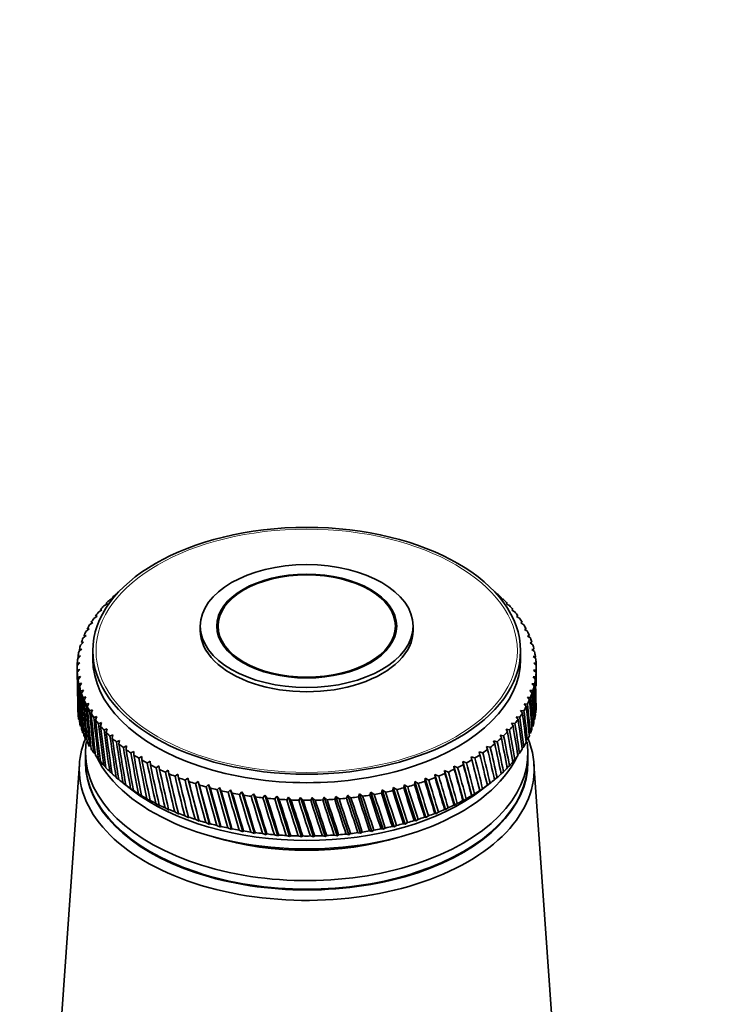
# Model space of a CAD drawing. Units: millimetres. Extents: x 0 to 1478, y 0 to 1758.
# Drawn here: x 999 to 1067, y 389 to 483 of the extents above; entities that cross this region are included whole.
import ezdxf
from ezdxf import colors
from ezdxf.entities.mleader import LeaderData, LeaderLine
from ezdxf.math import Vec2, Vec3

# ---------------------------------------------------------------- set-up
doc = ezdxf.new("R2010")
doc.units = ezdxf.units.MM
doc.layers.add('DV6_Défaut', color=7, linetype='Continuous')
doc.layers.add('Défaut', color=7, linetype='Continuous')

# ---------------------------------------------------------------- blocks, each defined once
blk = doc.blocks.new('_DOT')
at = {"color": 0}
blk.add_line((0, 0), (-1, 0), dxfattribs=at)
at = {"color": 0, "const_width": 0.333}
blk.add_lwpolyline([(-0.1665, 0, 1), (0.1665, 0, 1)], format="xyb", close=True, dxfattribs=at)
blk = doc.blocks.new('SE5')
at = {"layer": 'DV6_Défaut', "color": 7, "linetype": 'Continuous', "lineweight": 35}
for p, q in [((1007.362, 426.841), (1007.7, 427.04)), ((1007.7, 427.04), (1007.562, 427.054)), ((1007.928, 427.42), (1008.271, 427.609)), ((1008.271, 427.609), (1008.147, 427.627)), ((1045.442, 427.645), (1045.375, 427.574)), ((1045.375, 427.574), (1045.662, 427.438)), ((1046.028, 427.072), (1045.943, 427.004)), ((1045.943, 427.004), (1046.229, 426.859)), ((1006.392, 425.635), (1006.716, 425.854)), ((1006.716, 425.854), (1006.553, 425.859)), ((1006.85, 426.245), (1007.181, 426.455)), ((1007.181, 426.455), (1007.031, 426.465)), ((1046.562, 426.483), (1046.458, 426.417)), ((1046.458, 426.417), (1046.743, 426.264)), ((1047.041, 425.878), (1046.92, 425.816)), ((1046.92, 425.816), (1047.202, 425.654)), ((1005.991, 425.012), (1006.306, 425.241)), ((1006.306, 425.241), (1006.131, 425.241)), ((1016.604, 424.897), (1016.604, 424.489)), ((1018.304, 424.897), (1018.304, 424.052)), ((1035.304, 424.052), (1035.304, 424.897)), ((1037.004, 424.489), (1037.004, 424.897)), ((1047.465, 425.26), (1047.326, 425.201)), ((1047.326, 425.201), (1047.605, 425.031)), ((1005.36, 423.733), (1005.655, 423.981)), ((1005.655, 423.981), (1005.457, 423.969)), ((1005.646, 424.377), (1005.952, 424.616)), ((1005.952, 424.616), (1005.765, 424.61)), ((1047.832, 424.63), (1047.677, 424.576)), ((1047.677, 424.576), (1047.952, 424.397)), ((1048.142, 423.989), (1047.97, 423.94)), ((1047.97, 423.94), (1048.24, 423.753)), ((1005.132, 423.081), (1005.416, 423.338)), ((1005.416, 423.338), (1005.208, 423.32)), ((1048.393, 423.34), (1048.205, 423.296)), ((1048.205, 423.296), (1048.47, 423.102)), ((1004.964, 422.424), (1005.236, 422.688)), ((1005.236, 422.688), (1005.018, 422.664)), ((1006.304, 422.529), (1006.304, 421.713)), ((1047.304, 421.713), (1047.304, 422.529)), ((1048.585, 422.685), (1048.381, 422.647)), ((1048.381, 422.647), (1048.64, 422.444)), ((1004.807, 421.097), (1005.054, 421.378)), ((1005.054, 421.378), (1004.817, 421.34)), ((1004.855, 421.762), (1005.115, 422.034)), ((1005.115, 422.034), (1004.888, 422.004)), ((1048.717, 422.024), (1048.498, 421.992)), ((1048.498, 421.992), (1048.75, 421.782)), ((1048.789, 421.36), (1048.556, 421.336)), ((1048.556, 421.336), (1048.801, 421.118)), ((1004.804, 420.896), (1004.804, 419.843)), ((1005.052, 420.72), (1004.807, 420.675)), ((1004.819, 420.432), (1005.052, 420.72)), ((1048.801, 420.695), (1048.554, 420.678)), ((1048.554, 420.678), (1048.79, 420.453)), ((1048.804, 419.843), (1048.804, 420.896)), ((1005.11, 420.063), (1004.857, 420.01)), ((1004.891, 419.768), (1005.11, 420.063)), ((1005.227, 419.409), (1004.968, 419.349)), ((1005.023, 419.108), (1005.227, 419.409)), ((1048.644, 419.369), (1048.371, 419.367)), ((1048.371, 419.367), (1048.59, 419.128)), ((1048.753, 420.031), (1048.492, 420.021)), ((1048.492, 420.021), (1048.72, 419.789)), ((1005.403, 418.759), (1005.138, 418.691)), ((1005.215, 418.452), (1005.403, 418.759)), ((1048.476, 418.711), (1048.191, 418.718)), ((1048.191, 418.718), (1048.4, 418.472)), ((1005.638, 418.116), (1005.368, 418.039)), ((1005.466, 417.803), (1005.638, 418.116)), ((1005.931, 417.48), (1005.656, 417.395)), ((1005.776, 417.163), (1005.931, 417.48)), ((1047.962, 417.415), (1047.656, 417.44)), ((1047.656, 417.44), (1047.842, 417.182)), ((1048.248, 418.059), (1047.953, 418.075)), ((1047.953, 418.075), (1048.15, 417.823)), ((1006.281, 416.854), (1006.002, 416.761)), ((1006.143, 416.532), (1006.281, 416.854)), ((1047.617, 416.781), (1047.302, 416.815)), ((1047.302, 416.815), (1047.477, 416.552)), ((1006.688, 416.24), (1006.406, 416.138)), ((1006.567, 415.914), (1006.688, 416.24)), ((1007.149, 415.638), (1006.865, 415.528)), ((1007.046, 415.309), (1007.149, 415.638)), ((1046.758, 415.547), (1046.427, 415.601)), ((1046.427, 415.601), (1046.577, 415.328)), ((1047.215, 416.157), (1046.892, 416.201)), ((1046.892, 416.201), (1047.055, 415.933)), ((1007.665, 415.052), (1007.379, 414.933)), ((1007.58, 414.72), (1007.665, 415.052)), ((1046.246, 414.952), (1045.908, 415.015)), ((1045.908, 415.015), (1046.045, 414.738)), ((1008.233, 414.482), (1007.946, 414.355)), ((1008.166, 414.148), (1008.233, 414.482)), ((1008.852, 413.93), (1008.565, 413.794)), ((1008.803, 413.594), (1008.852, 413.93)), ((1045.063, 413.811), (1044.715, 413.895)), ((1044.715, 413.895), (1044.825, 413.611)), ((1045.68, 414.372), (1045.337, 414.446)), ((1045.337, 414.446), (1045.461, 414.165)), ((1005.604, 412.731), (1005.604, 411.915)), ((1006.392, 412.728), (1006.546, 412.573)), ((1009.52, 413.397), (1009.234, 413.252)), ((1009.49, 413.06), (1009.52, 413.397)), ((1010.235, 412.885), (1009.951, 412.732)), ((1010.224, 412.547), (1010.235, 412.885)), ((1043.68, 412.748), (1043.326, 412.853)), ((1043.326, 412.853), (1043.407, 412.563)), ((1044.396, 413.269), (1044.044, 413.364)), ((1044.044, 413.364), (1044.14, 413.076)), ((1047.03, 412.552), (1047.202, 412.709)), ((1047.453, 413.187), (1047.605, 413.332)), ((1048.004, 411.915), (1048.004, 412.731)), ((1005.022, 411.691), (1003.173, 385.443)), ((1006.85, 412.118), (1007.194, 411.79)), ((1010.996, 412.396), (1010.714, 412.234)), ((1011.003, 412.058), (1010.996, 412.396)), ((1011.8, 411.93), (1011.521, 411.76)), ((1011.826, 411.593), (1011.8, 411.93)), ((1042.112, 411.774), (1041.755, 411.901)), ((1041.755, 411.901), (1041.808, 411.607)), ((1041.755, 411.901), (1042.635, 408.616)), ((1042.918, 412.249), (1042.562, 412.365)), ((1042.562, 412.365), (1042.629, 412.073)), ((1042.562, 412.365), (1043.395, 409.106)), ((1046.552, 411.932), (1046.743, 412.099)), ((1050.434, 385.443), (1048.586, 411.691)), ((1007.362, 411.522), (1007.558, 411.346)), ((1007.928, 410.943), (1008.144, 410.759)), ((1012.645, 411.489), (1012.37, 411.31)), ((1012.69, 411.153), (1012.645, 411.489)), ((1013.529, 411.074), (1013.259, 410.887)), ((1013.593, 410.74), (1013.529, 411.074)), ((1040.377, 410.9), (1040.021, 411.049)), ((1040.021, 411.049), (1040.043, 410.752)), ((1040.021, 411.049), (1040.988, 407.708)), ((1041.264, 411.324), (1040.907, 411.462)), ((1040.907, 411.462), (1040.945, 411.166)), ((1040.907, 411.462), (1041.832, 408.15)), ((1045.437, 410.741), (1045.662, 410.925)), ((1046.021, 411.328), (1046.229, 411.504)), ((1008.545, 410.382), (1008.781, 410.191)), ((1009.176, 409.867), (1010.058, 409.186)), ((1009.212, 409.84), (1009.583, 409.555)), ((1014.45, 410.687), (1014.185, 410.492)), ((1014.532, 410.354), (1014.45, 410.687)), ((1015.404, 410.328), (1015.145, 410.125)), ((1015.504, 409.998), (1015.404, 410.328)), ((1015.404, 410.328), (1016.482, 406.175)), ((1016.39, 409.998), (1016.138, 409.787)), ((1016.507, 409.672), (1016.39, 409.998)), ((1016.39, 409.998), (1017.499, 405.879)), ((1037.154, 409.978), (1037.132, 409.681)), ((1037.501, 409.797), (1037.154, 409.978)), ((1037.154, 409.978), (1038.232, 406.544)), ((1038.142, 410.306), (1038.134, 410.009)), ((1038.493, 410.136), (1038.142, 410.306)), ((1038.142, 410.306), (1039.186, 406.904)), ((1039.452, 410.504), (1039.098, 410.663)), ((1039.098, 410.663), (1039.106, 410.366)), ((1039.098, 410.663), (1040.105, 407.292)), ((1043.55, 409.186), (1044.432, 409.867)), ((1044.109, 409.619), (1044.374, 409.823)), ((1044.802, 410.174), (1045.043, 410.364)), ((1009.583, 409.555), (1009.468, 409.647)), ((1009.928, 409.318), (1010.303, 409.046)), ((1010.303, 409.046), (1010.201, 409.134)), ((1010.69, 408.82), (1011.068, 408.558)), ((1017.404, 409.698), (1017.159, 409.48)), ((1017.539, 409.376), (1017.404, 409.698)), ((1017.404, 409.698), (1018.541, 405.613)), ((1018.444, 409.43), (1018.207, 409.204)), ((1018.596, 409.112), (1018.444, 409.43)), ((1018.444, 409.43), (1019.606, 405.379)), ((1019.507, 409.193), (1019.279, 408.961)), ((1019.675, 408.88), (1019.507, 409.193)), ((1019.507, 409.193), (1020.69, 405.178)), ((1020.589, 408.989), (1020.371, 408.75)), ((1020.775, 408.681), (1020.589, 408.989)), ((1020.589, 408.989), (1021.792, 405.01)), ((1032.949, 408.977), (1032.868, 408.687)), ((1033.271, 408.756), (1032.949, 408.977)), ((1032.949, 408.977), (1034.133, 405.406)), ((1034.033, 409.179), (1033.966, 408.886)), ((1034.362, 408.968), (1034.033, 409.179)), ((1034.033, 409.179), (1035.195, 405.644)), ((1035.097, 409.414), (1035.045, 409.119)), ((1035.433, 409.212), (1035.097, 409.414)), ((1035.097, 409.414), (1036.234, 405.913)), ((1036.138, 409.68), (1036.101, 409.384)), ((1036.48, 409.489), (1036.138, 409.68)), ((1036.138, 409.68), (1037.247, 406.214)), ((1043.384, 409.118), (1043.395, 409.106)), ((1043.395, 409.106), (1043.657, 409.303)), ((1044.118, 409.631), (1044.109, 409.619)), ((1011.068, 408.558), (1010.979, 408.643)), ((1011.495, 408.345), (1011.876, 408.095)), ((1011.876, 408.095), (1011.8, 408.177)), ((1012.343, 407.895), (1012.725, 407.656)), ((1021.689, 408.818), (1021.481, 408.572)), ((1021.89, 408.515), (1021.689, 408.818)), ((1021.689, 408.818), (1022.907, 404.875)), ((1022.803, 408.68), (1022.606, 408.428)), ((1023.019, 408.384), (1022.803, 408.68)), ((1022.803, 408.68), (1024.032, 404.774)), ((1023.928, 408.576), (1023.742, 408.318)), ((1024.159, 408.287), (1023.928, 408.576)), ((1023.928, 408.576), (1025.166, 404.708)), ((1025.061, 408.506), (1024.886, 408.243)), ((1025.305, 408.224), (1025.061, 408.506)), ((1025.061, 408.506), (1026.304, 404.675)), ((1026.198, 408.47), (1026.036, 408.202)), ((1026.456, 408.196), (1026.198, 408.47)), ((1026.198, 408.47), (1027.443, 404.677)), ((1027.337, 408.469), (1027.187, 408.196)), ((1027.608, 408.203), (1027.337, 408.469)), ((1027.337, 408.469), (1028.58, 404.714)), ((1028.475, 408.503), (1028.338, 408.225)), ((1028.757, 408.245), (1028.475, 408.503)), ((1028.475, 408.503), (1029.713, 404.785)), ((1029.608, 408.57), (1029.485, 408.289)), ((1029.901, 408.321), (1029.608, 408.57)), ((1029.608, 408.57), (1030.837, 404.89)), ((1030.733, 408.672), (1030.624, 408.387)), ((1031.037, 408.432), (1030.733, 408.672)), ((1030.733, 408.672), (1031.951, 405.029)), ((1031.848, 408.808), (1031.752, 408.52)), ((1032.161, 408.577), (1031.848, 408.808)), ((1031.848, 408.808), (1033.05, 405.201)), ((1040.988, 407.708), (1041.238, 407.881)), ((1041.781, 408.163), (1041.832, 408.15)), ((1041.832, 408.15), (1042.087, 408.33)), ((1042.604, 408.629), (1042.635, 408.616)), ((1042.635, 408.616), (1042.894, 408.805)), ((1012.725, 407.656), (1012.663, 407.737)), ((1013.231, 407.471), (1013.613, 407.244)), ((1013.613, 407.244), (1013.564, 407.323)), ((1014.156, 407.074), (1014.536, 406.859)), ((1014.536, 406.859), (1014.502, 406.937)), ((1039.186, 406.904), (1039.423, 407.062)), ((1040.015, 407.31), (1040.105, 407.292)), ((1040.105, 407.292), (1040.349, 407.458)), ((1040.918, 407.724), (1040.988, 407.708)), ((1015.115, 406.706), (1015.494, 406.502)), ((1015.494, 406.502), (1015.473, 406.579)), ((1016.107, 406.368), (1016.482, 406.175)), ((1016.482, 406.175), (1016.476, 406.252)), ((1017.127, 406.06), (1017.499, 405.879)), ((1036.234, 405.913), (1036.448, 406.051)), ((1037.1, 406.242), (1037.247, 406.214)), ((1037.247, 406.214), (1037.47, 406.358)), ((1038.104, 406.569), (1038.232, 406.544)), ((1038.232, 406.544), (1038.462, 406.695)), ((1039.076, 406.925), (1039.186, 406.904)), ((1017.499, 405.879), (1017.507, 405.955)), ((1018.175, 405.783), (1018.541, 405.613)), ((1018.541, 405.613), (1018.563, 405.69)), ((1019.246, 405.538), (1019.606, 405.379)), ((1019.606, 405.379), (1019.642, 405.457)), ((1020.337, 405.326), (1020.69, 405.178)), ((1020.69, 405.178), (1020.74, 405.257)), ((1021.447, 405.148), (1021.792, 405.01)), ((1021.792, 405.01), (1021.855, 405.091)), ((1031.718, 405.086), (1031.951, 405.029)), ((1031.951, 405.029), (1032.127, 405.143)), ((1032.833, 405.252), (1033.05, 405.201)), ((1033.05, 405.201), (1033.236, 405.32)), ((1033.932, 405.451), (1034.133, 405.406)), ((1034.133, 405.406), (1034.329, 405.531)), ((1035.012, 405.682), (1035.195, 405.644)), ((1035.195, 405.644), (1035.4, 405.775)), ((1036.069, 405.947), (1036.234, 405.913)), ((1022.571, 405.003), (1022.907, 404.875)), ((1022.907, 404.875), (1022.984, 404.958)), ((1023.706, 404.892), (1024.032, 404.774)), ((1024.032, 404.774), (1024.123, 404.86)), ((1024.851, 404.815), (1025.166, 404.708)), ((1025.166, 404.708), (1025.27, 404.796)), ((1026, 404.774), (1026.304, 404.675)), ((1026.304, 404.675), (1026.42, 404.767)), ((1027.152, 404.767), (1027.443, 404.677)), ((1027.443, 404.677), (1027.572, 404.773)), ((1028.303, 404.795), (1028.58, 404.714)), ((1028.58, 404.714), (1028.722, 404.814)), ((1029.449, 404.857), (1029.713, 404.785)), ((1029.713, 404.785), (1029.866, 404.889)), ((1030.589, 404.955), (1030.837, 404.89)), ((1030.837, 404.89), (1031.002, 404.999))]:
    blk.add_line(p, q, dxfattribs=at)
for centre, start, end in [((1026.804, 446.296), 269.47683, 270.57675), ((1026.804, 442.867), 269.42325, 270.52317)]:
    blk.add_arc(centre, 38.102, start, end, dxfattribs=at)
for centre, major_axis in [((1026.804, 422.529), (-20.5, 0)), ((1026.804, 424.897), (-10.2, 0)), ((1026.804, 424.897), (-8.625, 0)), ((1026.804, 424.897), (-8.5, 0))]:
    blk.add_ellipse(centre, major_axis=major_axis, ratio=0.57735, dxfattribs=at)
at = {"layer": 'DV6_Défaut', "color": 7, "linetype": 'Continuous', "lineweight": 18}
blk.add_ellipse((1026.804, 422.529), major_axis=(-20.192, 0), ratio=0.57735, dxfattribs=at)
at = {"layer": 'DV6_Défaut', "color": 7, "linetype": 'Continuous', "lineweight": 35}
for centre, major_axis, ratio, start_param, end_param in [((1026.804, 420.896), (-22, 0), 0.57735, -0.591773, -0.558525), ((1026.804, 420.896), (22, 0), 0.57735, 0.560144, 0.593393), ((1026.804, 420.896), (-22, 0), 0.57735, -0.487054, -0.453805), ((1026.804, 420.896), (-22, 0), 0.57735, -0.539413, -0.506165), ((1026.804, 361.607), (21.817, 86.162), 0.032872, -0.691906, -0.689243), ((1026.804, 420.896), (22, 0), 0.57735, 0.507784, 0.541033), ((1026.804, 420.896), (22, 0), 0.57735, 0.455424, 0.488673), ((1026.804, 420.896), (-22, 0), 0.57735, -0.434694, -0.401445), ((1026.804, 420.896), (22, 0), 0.57735, 0.403064, 0.436313), ((1026.804, 420.896), (-22, 0), 0.57735, -0.329974, -0.296725), ((1026.804, 420.896), (-22, 0), 0.57735, -0.382334, -0.349085), ((1026.804, 420.896), (22, 0), 0.57735, 0.350704, 0.383953), ((1026.804, 420.896), (22, 0), 0.57735, 0.298345, 0.331593), ((1026.804, 420.896), (-22, 0), 0.57735, -0.277614, -0.244365), ((1026.804, 424.489), (-10.2, 0), 0.57735, 0, 3.141593), ((1026.804, 420.896), (22, 0), 0.57735, 0.245985, 0.279233), ((1026.804, 420.896), (-22, 0), 0.57735, -0.172894, -0.139646), ((1026.804, 420.896), (-22, 0), 0.57735, -0.225254, -0.192006), ((1026.804, 420.896), (22, 0), 0.57735, 0.193625, 0.226874), ((1026.804, 420.896), (22, 0), 0.57735, 0.141265, 0.174514), ((1026.804, 420.896), (-22, 0), 0.57735, -0.120534, -0.087286), ((1026.804, 476.756), (-14.999, -97.877), 0.164437, -0.960271, -0.957856), ((1026.804, 420.896), (22, 0), 0.57735, 0.088905, 0.122154), ((1026.804, 420.896), (22, 0), 0.57735, 3.125778, 3.159027), ((1026.804, 476.756), (-13.398, -98.714), 0.176774, -0.950944, -0.948082), ((1026.804, 420.896), (-22, 0), 0.57735, 6.215011, 6.248259), ((1026.804, 476.756), (-14.215, -98.307), 0.170803, -0.955595, -0.952958), ((1026.804, 421.713), (-20.5, 0), 0.57735, 0, 3.141593), ((1026.804, 361.607), (18.148, 80.623), 0.154245, -0.693407, -0.689654), ((1026.804, 420.896), (22, 0), 0.57735, 0.036545, 0.069794), ((1026.804, 361.607), (17.428, 80.095), 0.167637, -0.697142, -0.692999), ((1026.804, 420.896), (-22, 0), 0.57735, 3.125778, 3.159027), ((1026.804, 476.756), (-12.55, -99.095), 0.182345, -0.946324, -0.935347), ((1026.804, 420.896), (-22, 0), 0.57735, 0.036545, 0.069794), ((1026.804, 361.607), (-14.215, 98.307), 0.170803, 0.904854, 0.955595), ((1026.804, 420.896), (22, 0), 0.57735, 6.215011, 6.248259), ((1026.804, 476.756), (16.641, -79.592), 0.180798, 0.72509, 0.747915), ((1026.804, 361.607), (16.641, 79.592), 0.180798, -0.712989, -0.697174), ((1026.804, 476.756), (-11.672, -99.451), 0.187511, -0.941736, -0.930334), ((1026.804, 420.896), (-22, 0), 0.57735, 0.088905, 0.122154), ((1026.804, 361.607), (-14.999, 97.877), 0.164437, 0.90953, 0.960271), ((1026.804, 476.756), (-10.768, -99.781), 0.192269, -0.937183, -0.886443), ((1026.804, 420.896), (22, 0), 0.57735, -0.120534, -0.087286), ((1026.804, 361.607), (14.868, 78.672), 0.206113, -0.758915, -0.708175), ((1026.804, 476.756), (17.428, -80.095), 0.167637, 0.692999, 0.743739), ((1026.804, 361.607), (15.788, 79.117), 0.193652, -0.718928, -0.702221), ((1026.804, 420.896), (-22, 0), 0.57735, 0.141265, 0.174514), ((1026.804, 361.607), (-15.749, 97.424), 0.157679, 0.914227, 0.964968), ((1026.804, 476.756), (-9.838, -100.083), 0.196614, -0.932665, -0.881925), ((1026.804, 420.896), (-22, 0), 0.57735, 0.193625, 0.226874), ((1026.804, 361.607), (-16.462, 96.949), 0.150535, 0.918939, 0.96968), ((1026.804, 420.896), (22, 0), 0.57735, -0.225254, -0.192006), ((1026.804, 476.756), (18.803, -81.175), 0.140694, 0.687096, 0.737836), ((1026.804, 420.896), (22, 0), 0.57735, -0.172894, -0.139646), ((1026.804, 361.607), (13.882, 78.258), 0.218089, -0.7658, -0.71506), ((1026.804, 476.756), (18.148, -80.623), 0.154245, 0.689654, 0.740394), ((1026.804, 476.756), (-8.885, -100.358), 0.200542, -0.928182, -0.877442), ((1026.804, 420.896), (-22, 0), 0.57735, 0.245985, 0.279233), ((1026.804, 361.607), (-17.139, 96.452), 0.14301, 0.923658, 0.974398), ((1026.804, 476.756), (-7.911, -100.604), 0.204052, -0.923734, -0.872993), ((1026.804, 420.896), (22, 0), 0.57735, -0.277614, -0.244365), ((1026.804, 361.607), (11.714, 77.532), 0.240185, -0.782417, -0.731676), ((1026.804, 476.756), (19.394, -81.748), 0.127047, 0.685277, 0.736018), ((1026.804, 361.607), (12.83, 77.878), 0.22948, -0.773633, -0.722893), ((1026.804, 420.896), (-22, 0), 0.57735, 0.298345, 0.331593), ((1026.804, 361.607), (-17.776, 95.936), 0.135108, 0.928375, 0.979116), ((1026.804, 476.756), (-6.918, -100.822), 0.207138, -0.919317, -0.868577), ((1026.804, 420.896), (-22, 0), 0.57735, 0.350704, 0.383953), ((1026.804, 361.607), (-18.373, 95.401), 0.126836, 0.933081, 0.983821), ((1026.804, 420.896), (22, 0), 0.57735, -0.382334, -0.349085), ((1026.804, 476.756), (20.387, -82.948), 0.099687, 0.683664, 0.734405), ((1026.804, 420.896), (22, 0), 0.57735, -0.329974, -0.296725), ((1026.804, 361.607), (10.536, 77.222), 0.250096, -0.792136, -0.741396), ((1026.804, 476.756), (19.922, -82.34), 0.113361, 0.684149, 0.73489), ((1026.804, 417.467), (22, 0), 0.57735, 6.213391, 6.24664), ((1026.804, 417.467), (-22, 0), 0.57735, 0.087286, 0.120534), ((1026.804, 417.467), (-22, 0), 0.57735, 0.139646, 0.172894), ((1026.804, 476.756), (-5.909, -101.01), 0.209799, -0.91493, -0.86419), ((1026.804, 420.896), (-22, 0), 0.57735, 0.403064, 0.436313), ((1026.804, 361.607), (-18.929, 94.847), 0.118198, 0.937763, 0.988504), ((1026.804, 476.756), (-4.885, -101.168), 0.212032, -0.910569, -0.859829), ((1026.804, 420.896), (22, 0), 0.57735, -0.434694, -0.401445), ((1026.804, 361.607), (8.009, 76.713), 0.267104, -0.814236, -0.763496), ((1026.804, 476.756), (20.791, -83.571), 0.086068, 0.683774, 0.734514), ((1026.804, 361.607), (9.3, 76.949), 0.259104, -0.802761, -0.75202), ((1026.804, 417.467), (22, 0), 0.57735, -0.174514, -0.141265), ((1026.804, 417.467), (22, 0), 0.57735, -0.122154, -0.088905), ((1026.804, 417.467), (-22, 0), 0.57735, 0.192006, 0.225254), ((1026.804, 420.896), (-22, 0), 0.57735, 0.455424, 0.488673), ((1026.804, 361.607), (-19.442, 94.277), 0.109201, 0.94241, 0.99315), ((1026.804, 476.756), (-3.85, -101.296), 0.213835, -0.906231, -0.855491), ((1026.804, 420.896), (-22, 0), 0.57735, 0.507784, 0.541033), ((1026.804, 361.607), (-19.912, 93.692), 0.09985, 0.947006, 0.997747), ((1026.804, 420.896), (22, 0), 0.57735, -0.539413, -0.506165), ((1026.804, 476.756), (21.42, -84.851), 0.059152, 0.68559, 0.736331), ((1026.804, 420.896), (22, 0), 0.57735, -0.487054, -0.453805), ((1026.804, 361.607), (6.669, 76.515), 0.273994, -0.826489, -0.775749), ((1026.804, 476.756), (21.135, -84.206), 0.072545, 0.684431, 0.735171), ((1026.804, 417.467), (22, 0), 0.57735, -0.226874, -0.193625), ((1026.804, 411.18), (-21.8, 0), 0.57735, 6.049764, 6.283185), ((1026.804, 411.18), (-21.8, 0), 0.57735, 0, 3.375014), ((1026.804, 417.467), (-22, 0), 0.57735, 0.244365, 0.277614), ((1026.804, 412.731), (-21.2, 0), 0.57735, 6.194435, 6.283185), ((1026.804, 412.731), (-21.2, 0), 0.57735, 0, 3.227851), ((1026.804, 417.467), (-22, 0), 0.57735, 0.296725, 0.329974), ((1026.804, 476.756), (-2.805, -101.393), 0.215206, -0.901911, -0.851171), ((1026.804, 420.896), (-22, 0), 0.57735, 0.560144, 0.593393), ((1026.804, 361.607), (-20.336, 93.092), 0.090152, 0.951537, 1.002277), ((1026.804, 476.756), (-1.754, -101.46), 0.216144, -0.897605, -0.846864), ((1026.804, 420.896), (-22, 0), 0.57735, 0.612504, 0.645753), ((1026.804, 361.607), (-20.715, 92.479), 0.080114, 0.955985, 1.006725), ((1026.804, 420.896), (22, 0), 0.57735, -0.644133, -0.610885), ((1026.804, 476.756), (21.817, -86.162), 0.032872, 0.689243, 0.739983), ((1026.804, 420.896), (22, 0), 0.57735, -0.591773, -0.558525), ((1026.804, 361.607), (3.87, 76.235), 0.284081, -0.852918, -0.802177), ((1026.804, 476.756), (21.647, -85.503), 0.045918, 0.687208, 0.737948), ((1026.804, 361.607), (5.287, 76.356), 0.27968, -0.839422, -0.788682), ((1026.804, 417.467), (22, 0), 0.57735, -0.331593, -0.298345), ((1026.804, 417.467), (22, 0), 0.57735, -0.279233, -0.245985), ((1026.804, 417.467), (-22, 0), 0.57735, 0.349085, 0.382334), ((1026.804, 476.756), (-0.698, -101.496), 0.216648, -0.893307, -0.842567), ((1026.804, 420.896), (-22, 0), 0.57735, 0.664864, 0.698112), ((1026.804, 361.607), (-21.047, 91.855), 0.069742, 0.960331, 1.011071), ((1026.804, 476.756), (0.359, -101.501), 0.216718, -0.889013, -0.838272), ((1026.804, 420.896), (22, 0), 0.57735, -0.696493, -0.663244), ((1026.804, 361.607), (0.968, 76.108), 0.288784, -0.88103, -0.830289), ((1026.804, 476.756), (21.931, -86.825), 0.020035, 0.691655, 0.742396), ((1026.804, 361.607), (2.428, 76.152), 0.287131, -0.866838, -0.816097), ((1026.804, 417.467), (22, 0), 0.57735, -0.383953, -0.350704), ((1026.804, 411.915), (-21.2, 0), 0.57735, 0, 3.141593), ((1026.804, 411.833), (-21.2, 0), 0.57735, 6.27985, 6.283185), ((1026.804, 411.833), (-21.2, 0), 0.57735, 0, 3.144928), ((1026.804, 417.467), (-22, 0), 0.57735, 0.401445, 0.434694), ((1026.804, 415.589), (-20.9, 0), 0.57735, 0.27263, 2.868962), ((1026.804, 417.467), (-22, 0), 0.57735, 0.453805, 0.487054), ((1026.804, 420.896), (-22, 0), 0.57735, 0.717224, 0.750472), ((1026.804, 361.607), (-21.331, 91.22), 0.059044, 0.964555, 1.015296), ((1026.804, 476.756), (1.416, -101.475), 0.216353, -0.884717, -0.833976), ((1026.804, 420.896), (-22, 0), 0.57735, 0.769583, 0.802832), ((1026.804, 361.607), (-21.566, 90.576), 0.048029, 0.968635, 1.019375), ((1026.804, 476.756), (2.469, -101.418), 0.215554, -0.880413, -0.829673), ((1026.804, 420.896), (22, 0), 0.57735, -0.801213, -0.767964), ((1026.804, 361.607), (-1.961, 76.134), 0.287815, -0.909578, -0.858838), ((1026.804, 476.756), (21.996, -88.155), 0.004931, -0.748206, -0.697465), ((1026.804, 420.896), (22, 0), 0.57735, -0.748853, -0.715604), ((1026.804, 361.607), (-0.498, 76.102), 0.289013, -0.895332, -0.844592), ((1026.804, 476.756), (21.99, -87.49), 0.007428, 0.694408, 0.745148), ((1026.804, 417.467), (22, 0), 0.57735, -0.488673, -0.455424), ((1026.804, 417.467), (22, 0), 0.57735, -0.436313, -0.403064), ((1026.804, 417.467), (-22, 0), 0.57735, 0.506165, 0.539413), ((1026.804, 417.467), (-22, 0), 0.57735, 0.558525, 0.591773), ((1026.804, 420.896), (-22, 0), 0.57735, 0.821943, 0.855192), ((1026.804, 361.607), (-21.751, 89.925), 0.036706, 0.972547, 1.023287), ((1026.804, 476.756), (3.516, -101.33), 0.214321, -0.876098, -0.825358), ((1026.804, 420.896), (-22, 0), 0.57735, 0.874303, 0.907552), ((1026.804, 361.607), (-21.886, 89.268), 0.025085, 0.976265, 1.027006), ((1026.804, 476.756), (4.554, -101.212), 0.212657, -0.871767, -0.821026), ((1026.804, 420.896), (-22, 0), 0.57735, 0.926663, 0.959912), ((1026.804, 361.607), (-21.969, 88.606), 0.013178, 0.979762, 1.030502), ((1026.804, 420.896), (22, 0), 0.57735, -0.958292, -0.925044), ((1026.804, 476.756), (21.697, -90.134), 0.040369, -0.75889, -0.708149), ((1026.804, 420.896), (22, 0), 0.57735, -0.905933, -0.872684), ((1026.804, 361.607), (-4.836, 76.313), 0.281234, -0.93725, -0.886509), ((1026.804, 476.756), (21.848, -89.479), 0.028842, -0.755107, -0.704366), ((1026.804, 420.896), (22, 0), 0.57735, -0.853573, -0.820324), ((1026.804, 361.607), (-3.41, 76.204), 0.285208, -0.923603, -0.872862), ((1026.804, 476.756), (21.948, -88.818), 0.017025, -0.751536, -0.700795), ((1026.804, 417.467), (22, 0), 0.57735, -0.593393, -0.560144), ((1026.804, 417.467), (22, 0), 0.57735, -0.541033, -0.507784), ((1026.804, 417.467), (-22, 0), 0.57735, 0.610885, 0.644133), ((1026.804, 476.756), (5.582, -101.064), 0.210561, -0.867414, -0.816673), ((1026.804, 420.896), (-22, 0), 0.57735, 0.979023, 1.012272), ((1026.804, 361.607), (-22, 87.942), 0.000997, 0.983008, 1.033749), ((1026.804, 476.756), (6.596, -100.885), 0.208037, -0.863035, -0.812295), ((1026.804, 420.896), (-22, 0), 0.57735, 1.031383, 1.064632), ((1026.804, 361.607), (-21.977, 87.277), 0.011443, -1.036712, -0.985972), ((1026.804, 476.756), (7.595, -100.677), 0.205087, -0.858629, -0.807888), ((1026.804, 420.896), (22, 0), 0.57735, -1.063012, -1.029764), ((1026.804, 361.607), (-8.892, 76.869), 0.261784, -0.974594, -0.923853), ((1026.804, 476.756), (21.245, -91.424), 0.062508, -0.766987, -0.716247), ((1026.804, 420.896), (22, 0), 0.57735, -1.010652, -0.977404), ((1026.804, 361.607), (-7.585, 76.646), 0.269438, -0.962859, -0.912119), ((1026.804, 476.756), (21.496, -90.783), 0.051594, -0.762859, -0.712118), ((1026.804, 361.607), (-6.23, 76.46), 0.275952, -0.950377, -0.899636), ((1026.804, 417.467), (22, 0), 0.57735, -0.645753, -0.612504), ((1026.804, 417.467), (-22, 0), 0.57735, 0.663244, 0.696493), ((1026.804, 416.406), (-20.9, 0), 0.57735, 0.641404, 2.500188), ((1026.804, 417.467), (-22, 0), 0.57735, 0.715604, 0.748853), ((1026.804, 420.896), (-22, 0), 0.57735, 1.083743, 1.116991), ((1026.804, 361.607), (-21.901, 86.612), 0.024125, -1.03936, -0.988619), ((1026.804, 476.756), (8.575, -100.44), 0.201713, -0.854191, -0.80345), ((1026.804, 420.896), (-22, 0), 0.57735, 1.136103, 1.169351), ((1026.804, 361.607), (-21.769, 85.951), 0.037032, -1.041655, -0.990915), ((1026.804, 476.756), (9.535, -100.174), 0.197919, -0.849719, -0.798978), ((1026.804, 420.896), (-22, 0), 0.57735, 1.188463, 1.221711), ((1026.804, 361.607), (-21.58, 85.293), 0.050141, -1.043561, -0.99282), ((1026.804, 476.756), (10.473, -99.881), 0.193707, -0.845212, -0.794472), ((1026.804, 420.896), (-22, 0), 0.57735, 1.240822, 1.274071), ((1026.804, 361.607), (-21.335, 84.643), 0.063429, -1.045036, -0.994296), ((1026.804, 420.896), (22, 0), 0.57735, -1.272452, -1.239203), ((1026.804, 476.756), (19.766, -93.881), 0.102886, -0.784664, -0.733923), ((1026.804, 420.896), (22, 0), 0.57735, -1.220092, -1.186843), ((1026.804, 361.607), (-12.479, 77.763), 0.232992, -1.004597, -0.953857), ((1026.804, 476.756), (20.205, -93.286), 0.093299, -0.78011, -0.729369), ((1026.804, 420.896), (22, 0), 0.57735, -1.167732, -1.134483), ((1026.804, 361.607), (-11.343, 77.428), 0.243454, -0.995512, -0.944771), ((1026.804, 476.756), (20.599, -92.677), 0.083368, -0.775634, -0.724893), ((1026.804, 420.896), (22, 0), 0.57735, -1.115372, -1.082123), ((1026.804, 361.607), (-10.146, 77.13), 0.253087, -0.985497, -0.934757), ((1026.804, 476.756), (20.945, -92.056), 0.073102, -0.771253, -0.720512), ((1026.804, 417.467), (22, 0), 0.57735, -0.750472, -0.717224), ((1026.804, 417.467), (22, 0), 0.57735, -0.698112, -0.664864), ((1026.804, 417.467), (-22, 0), 0.57735, 0.767964, 0.801213), ((1026.804, 417.467), (-22, 0), 0.57735, 0.820324, 0.853573), ((1026.804, 476.756), (11.385, -99.56), 0.189081, -0.84067, -0.78993), ((1026.804, 420.896), (-22, 0), 0.57735, 1.293182, 1.326431), ((1026.804, 361.607), (-21.031, 84.001), 0.076868, -1.046039, -0.995299), ((1026.804, 476.756), (12.272, -99.212), 0.184045, -0.836094, -0.785353), ((1026.804, 420.896), (-22, 0), 0.57735, 1.345542, 1.378791), ((1026.804, 361.607), (-20.668, 83.37), 0.090425, -1.046526, -0.995785), ((1026.804, 476.756), (13.129, -98.839), 0.178604, -0.831483, -0.780743), ((1026.804, 420.896), (-22, 0), 0.57735, 1.397902, 1.431151), ((1026.804, 361.607), (-20.245, 82.751), 0.104066, -1.04645, -0.995709), ((1026.804, 476.756), (13.956, -98.44), 0.172761, -0.826842, -0.776102), ((1026.804, 420.896), (-22, 0), 0.57735, 1.450262, 1.483511), ((1026.804, 361.607), (-19.759, 82.148), 0.11775, -1.045764, -0.995023), ((1026.804, 476.756), (14.751, -98.018), 0.16652, -0.822174, -0.771433), ((1026.804, 420.896), (-22, 0), 0.57735, 1.502622, 1.53587), ((1026.804, 361.607), (-19.212, 81.562), 0.131429, -1.04442, -0.99368), ((1026.804, 476.756), (15.512, -97.572), 0.159887, -0.817483, -0.766742), ((1026.804, 361.607), (-18.6, 80.996), 0.145051, -1.04237, -0.991629), ((1026.804, 476.756), (16.238, -97.103), 0.152867, -0.812775, -0.762035), ((1026.804, 420.896), (22, 0), 0.57735, 4.748934, 4.782183), ((1026.804, 361.607), (-17.924, 80.451), 0.158558, -1.039564, -0.988824), ((1026.804, 476.756), (16.926, -96.614), 0.145463, -0.808058, -0.757317), ((1026.804, 420.896), (22, 0), 0.57735, -1.481891, -1.448643), ((1026.804, 361.607), (-17.183, 79.931), 0.171884, -1.035958, -0.985217), ((1026.804, 476.756), (17.576, -96.104), 0.137682, -0.803339, -0.752598), ((1026.804, 420.896), (22, 0), 0.57735, -1.429531, -1.396283), ((1026.804, 361.607), (-16.375, 79.437), 0.184956, -1.031507, -0.980767), ((1026.804, 476.756), (18.186, -95.574), 0.129528, -0.798628, -0.747888), ((1026.804, 420.896), (22, 0), 0.57735, -1.377171, -1.343923), ((1026.804, 361.607), (-15.5, 78.971), 0.197694, -1.026173, -0.975432), ((1026.804, 476.756), (18.756, -95.027), 0.121007, -0.793937, -0.743197), ((1026.804, 420.896), (22, 0), 0.57735, -1.324812, -1.291563), ((1026.804, 361.607), (-14.559, 78.536), 0.210009, -1.019923, -0.969183), ((1026.804, 476.756), (19.283, -94.462), 0.112124, -0.789278, -0.738537), ((1026.804, 361.607), (-13.552, 78.132), 0.221809, -1.012735, -0.961995), ((1026.804, 417.467), (22, 0), 0.57735, -0.855192, -0.821943), ((1026.804, 417.467), (22, 0), 0.57735, -0.802832, -0.769583), ((1026.804, 417.467), (-22, 0), 0.57735, 0.872684, 0.905933), ((1026.804, 417.467), (-22, 0), 0.57735, 0.925044, 0.958292), ((1026.804, 417.467), (-22, 0), 0.57735, 0.977404, 1.010652), ((1026.804, 417.467), (22, 0), 0.57735, -0.959912, -0.926663), ((1026.804, 417.467), (22, 0), 0.57735, -0.907552, -0.874303), ((1026.804, 417.467), (-22, 0), 0.57735, 1.029764, 1.063012), ((1026.804, 417.467), (-22, 0), 0.57735, 1.082123, 1.115372), ((1026.804, 417.467), (22, 0), 0.57735, -1.116991, -1.083743), ((1026.804, 417.467), (22, 0), 0.57735, -1.064632, -1.031383), ((1026.804, 417.467), (22, 0), 0.57735, -1.012272, -0.979023), ((1026.804, 417.467), (-22, 0), 0.57735, 1.134483, 1.167732), ((1026.804, 417.467), (-22, 0), 0.57735, 1.186843, 1.220092), ((1026.804, 417.467), (-22, 0), 0.57735, 1.239203, 1.272452), ((1026.804, 417.467), (-22, 0), 0.57735, 1.291563, 1.324812), ((1026.804, 417.467), (-22, 0), 0.57735, 1.343923, 1.377171), ((1026.804, 417.467), (22, 0), 0.57735, -1.378791, -1.345542), ((1026.804, 417.467), (22, 0), 0.57735, -1.326431, -1.293182), ((1026.804, 417.467), (22, 0), 0.57735, -1.274071, -1.240822), ((1026.804, 417.467), (22, 0), 0.57735, -1.221711, -1.188463), ((1026.804, 417.467), (22, 0), 0.57735, -1.169351, -1.136103), ((1026.804, 414.364), (-19, 0), 0.57735, 1.085695, 2.055897), ((1026.804, 414.364), (-19, 0), 0.57735, 1.085695, 2.055897), ((1026.804, 417.467), (-22, 0), 0.57735, 1.396283, 1.429531), ((1026.804, 417.467), (-22, 0), 0.57735, 1.448643, 1.481891), ((1026.804, 417.467), (-22, 0), 0.57735, 1.501002, 1.534251), ((1026.804, 417.467), (22, 0), 0.57735, 4.747315, 4.780564), ((1026.804, 417.467), (22, 0), 0.57735, -1.483511, -1.450262), ((1026.804, 417.467), (22, 0), 0.57735, -1.431151, -1.397902)]:
    blk.add_ellipse(centre, major_axis=major_axis, ratio=ratio, start_param=start_param, end_param=end_param, dxfattribs=at)

msp = doc.modelspace()

# ---------------------------------------------------------------- block references
at = {"layer": 'Défaut'}
msp.add_blockref('SE5', (0, 0), dxfattribs=at)

# ---------------------------------------------------------------- leaders
at = {"layer": 'Défaut', "color": 7, "linetype": 'Continuous', "lineweight": 18}
ml = msp.add_multileader_mtext('Standard', dxfattribs=at)
ml.set_content('{\\pxsm0.9;\\fSolid Edge ISO|b1||i0||c0|p34;\\W1.;30/04/2020\\P}', color=256)
ml.set_leader_properties()
ml.set_arrow_properties(name='DOT')
ml.build(insert=Vec2(0, 0))
ml.multileader.update_dxf_attribs({"leader_type": 0, "dogleg_length": 0, "arrow_head_size": 12})
ctx = ml.context
ctx.base_point, ctx.char_height, ctx.arrow_head_size, ctx.landing_gap_size = Vec3(1390.407, 1750.708), 12, 12, 4.2
notes = []
notes.append((ctx, [(0, (0, 0, 0), (0, 0), (1, 0), 1, [])]))
ctx.mtext.insert = Vec3(1392.407, 1756.828)
for ctx, leaders in notes:
    for number, flags, end, landing, length, lines in leaders:
        leader = LeaderData()
        leader.index, (leader.has_last_leader_line, leader.has_dogleg_vector, leader.attachment_direction) = number, flags
        leader.last_leader_point, leader.dogleg_vector, leader.dogleg_length = Vec3(end), Vec3(landing), length
        for number, points, colour, breaks in lines:
            line = LeaderLine()
            line.index, line.vertices, line.color, line.breaks = number, Vec3.list(points), colors.encode_raw_color(colour), breaks
            leader.lines.append(line)
        ctx.leaders.append(leader)

doc.saveas('drawing.dxf')
